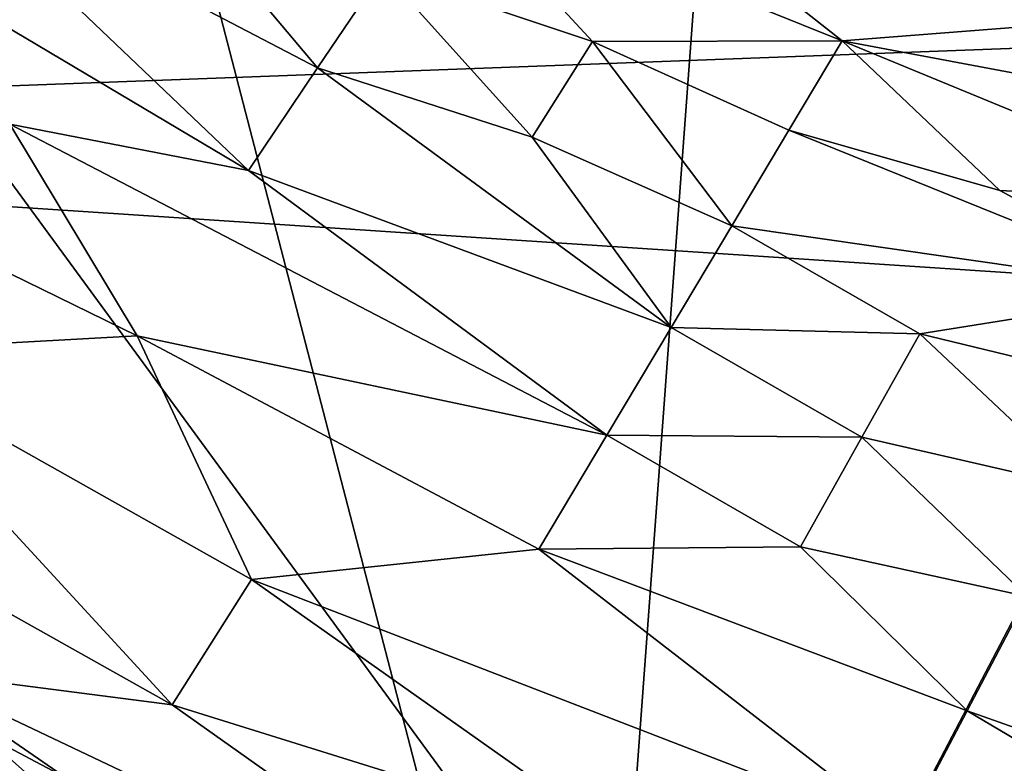
# Model space of a CAD drawing. Units: inches. Extents: x -18.6 to 16.9, y -25.7 to 25.5.
# Drawn here: x -14.9 to -14.1, y -24 to -23.3 of the extents above; entities that cross this region are included whole.
import ezdxf

# ---------------------------------------------------------------- set-up
doc = ezdxf.new("R2010")
doc.units = ezdxf.units.IN
doc.header["$MEASUREMENT"] = 0
doc.layers.add('SEAT-PLINTH', color=5, linetype='Continuous')
doc.layers.add('SEAT-SCREEN', color=5, linetype='Continuous')

msp = doc.modelspace()

# ---------------------------------------------------------------- linework, layer by layer
at = {"layer": 'SEAT-PLINTH'}
for points in [[(-15.94299, -23.43674, 0.27854), (-15.02134, -22.4078, 0.27851), (-14.46825, -24.5372, 0.27916)], [(-15.02134, -22.4078, 0.27851), (-14.34445, -22.86082, 0.27929), (-14.46825, -24.5372, 0.27916)], [(-14.46825, -24.5372, 0.27916), (-14.34445, -22.86082, 0.27929), (-13.76869, -23.20009, 0.27929)], [(-14.07439, -24.68557, 8.26868), (-15.31925, -22.98524, 8.26852), (-15.18599, -24.10894, 8.26933)], [(-14.07439, -24.68557, 8.26868), (-14.0796, -23.06857, 8.26861), (-15.31925, -22.98524, 8.26852)], [(-14.46825, -24.5372, 0.27916), (-13.76869, -23.20009, 0.27929), (-13.14315, -23.46931, 0.27928)], [(-14.46825, -24.5372, 0.27916), (-15.21446, -24.14503, 0.28173), (-15.94299, -23.43674, 0.27854)], [(-14.46825, -24.5372, 0.27916), (-13.14315, -23.46931, 0.27928), (-12.39106, -23.67181, 0.27872)], [(-13.24714, -24.96289, 0.27838), (-14.46825, -24.5372, 0.27916), (-12.39106, -23.67181, 0.27872)]]:
    msp.add_3dface(points, dxfattribs=at)
at = {"layer": 'SEAT-SCREEN'}
for points in [[(-15.94297, -23.43674, 8.35549), (-14.08097, -23.07028, 8.35558), (-15.08607, -22.32549, 8.35494)], [(-13.46479, -23.34411, 8.35472), (-14.08097, -23.07028, 8.35558), (-15.94297, -23.43674, 8.35549)], [(-15.24066, -23.1828, 50.71876), (-15.0274, -23.21231, 50.68033), (-14.75534, -23.47158, 50.70031)], [(-14.75534, -23.47158, 50.70031), (-14.95693, -23.43222, 50.72742), (-15.24066, -23.1828, 50.71876)], [(-14.39387, -23.2512, 50.49731), (-14.35085, -23.18333, 50.43118), (-14.04058, -23.3454, 50.41368)], [(-14.18239, -23.24217, 50.39581), (-14.04058, -23.3454, 50.41368), (-14.35085, -23.18333, 50.43118)], [(-14.69689, -23.3848, 50.65879), (-14.75534, -23.47158, 50.70031), (-15.0274, -23.21231, 50.68033)], [(-15.0274, -23.21231, 50.68033), (-14.8191, -23.23927, 50.63572), (-14.69689, -23.3848, 50.65879)], [(-14.64183, -23.30305, 50.61112), (-14.59016, -23.22633, 50.55729), (-14.46452, -23.36261, 50.58497)], [(-14.25371, -23.36183, 50.51288), (-14.46452, -23.36261, 50.58497), (-14.59016, -23.22633, 50.55729)], [(-14.39387, -23.2512, 50.49731), (-14.25371, -23.36183, 50.51288), (-14.59016, -23.22633, 50.55729)], [(-14.64183, -23.30305, 50.61112), (-14.69689, -23.3848, 50.65879), (-14.8191, -23.23927, 50.63572)], [(-14.02243, -23.31297, 50.37754), (-14.04058, -23.3454, 50.41368), (-14.18239, -23.24217, 50.39581)], [(-14.04058, -23.3454, 50.41368), (-14.25371, -23.36183, 50.51288), (-14.39387, -23.2512, 50.49731)], [(-14.69689, -23.3848, 50.65879), (-14.64183, -23.30305, 50.61112), (-14.51568, -23.44328, 50.63572)], [(-14.46452, -23.36261, 50.58497), (-14.51568, -23.44328, 50.63572), (-14.64183, -23.30305, 50.61112)], [(-15.94297, -23.43674, 8.35549), (-12.39105, -23.67181, 8.35529), (-13.46479, -23.34411, 8.35472)], [(-14.25371, -23.36183, 50.51288), (-14.04058, -23.3454, 50.41368), (-14.06916, -23.39652, 50.46501)], [(-14.51568, -23.44328, 50.63572), (-14.46452, -23.36261, 50.58497), (-14.34688, -23.51814, 50.62361)], [(-14.46452, -23.36261, 50.58497), (-14.25371, -23.36183, 50.51288), (-14.29874, -23.43738, 50.57132)], [(-14.29874, -23.43738, 50.57132), (-14.34688, -23.51814, 50.62361), (-14.46452, -23.36261, 50.58497)], [(-14.29874, -23.43738, 50.57132), (-14.25371, -23.36183, 50.51288), (-14.12051, -23.48833, 50.54287)], [(-13.92297, -23.49826, 50.48135), (-14.12051, -23.48833, 50.54287), (-14.25371, -23.36183, 50.51288)], [(-14.06916, -23.39652, 50.46501), (-13.92297, -23.49826, 50.48135), (-14.25371, -23.36183, 50.51288)], [(-14.75534, -23.47158, 50.70031), (-14.69689, -23.3848, 50.65879), (-14.39812, -23.6041, 50.66974)], [(-14.51568, -23.44328, 50.63572), (-14.39812, -23.6041, 50.66974), (-14.69689, -23.3848, 50.65879)], [(-14.95693, -23.43222, 50.72742), (-14.84936, -23.61119, 50.75106), (-15.02392, -23.52599, 50.75818)], [(-14.45248, -23.69528, 50.70973), (-14.84936, -23.61119, 50.75106), (-14.95693, -23.43222, 50.72742)], [(-14.95693, -23.43222, 50.72742), (-14.75534, -23.47158, 50.70031), (-14.45248, -23.69528, 50.70973)], [(-15.94297, -23.43674, 8.35549), (-12.7842, -25.11183, 8.35526), (-12.39105, -23.67181, 8.35529)], [(-15.69216, -23.73929, 8.3549), (-14.47563, -24.55149, 8.35425), (-15.94297, -23.43674, 8.35549)], [(-15.94297, -23.43674, 8.35549), (-14.47563, -24.55149, 8.35425), (-12.7842, -25.11183, 8.35526)], [(-14.34688, -23.51814, 50.62361), (-14.29874, -23.43738, 50.57132), (-13.96237, -23.5735, 50.54287)], [(-14.12051, -23.48833, 50.54287), (-13.96237, -23.5735, 50.54287), (-14.29874, -23.43738, 50.57132)], [(-14.34688, -23.51814, 50.62361), (-14.39812, -23.6041, 50.66974), (-14.51568, -23.44328, 50.63572)], [(-14.39812, -23.6041, 50.66974), (-14.45248, -23.69528, 50.70973), (-14.75534, -23.47158, 50.70031)], [(-14.12051, -23.48833, 50.54287), (-13.92297, -23.49826, 50.48135), (-13.96237, -23.5735, 50.54287)], [(-14.39812, -23.6041, 50.66974), (-14.34688, -23.51814, 50.62361), (-14.18824, -23.60943, 50.62361)], [(-13.96237, -23.5735, 50.54287), (-14.18824, -23.60943, 50.62361), (-14.34688, -23.51814, 50.62361)], [(-15.09442, -23.62468, 50.78279), (-15.02392, -23.52599, 50.75818), (-14.84936, -23.61119, 50.75106)], [(-14.18824, -23.60943, 50.62361), (-13.96237, -23.5735, 50.54287), (-14.00457, -23.65411, 50.59823)], [(-14.45248, -23.69528, 50.70973), (-14.39812, -23.6041, 50.66974), (-14.23709, -23.69678, 50.66974)], [(-14.18824, -23.60943, 50.62361), (-14.23709, -23.69678, 50.66974), (-14.39812, -23.6041, 50.66974)], [(-14.84936, -23.61119, 50.75106), (-14.75279, -23.81721, 50.77721), (-15.09442, -23.62468, 50.78279)], [(-14.84936, -23.61119, 50.75106), (-14.45248, -23.69528, 50.70973), (-14.50993, -23.79166, 50.74357)], [(-14.50993, -23.79166, 50.74357), (-14.75279, -23.81721, 50.77721), (-14.84936, -23.61119, 50.75106)], [(-14.23709, -23.69678, 50.66974), (-14.18824, -23.60943, 50.62361), (-14.04961, -23.74009, 50.64744)], [(-14.00457, -23.65411, 50.59823), (-14.04961, -23.74009, 50.64744), (-14.18824, -23.60943, 50.62361)], [(-15.16793, -23.72759, 50.80135), (-15.09442, -23.62468, 50.78279), (-14.8199, -23.92305, 50.79726)], [(-14.75279, -23.81721, 50.77721), (-14.8199, -23.92305, 50.79726), (-15.09442, -23.62468, 50.78279)], [(-14.50993, -23.79166, 50.74357), (-14.45248, -23.69528, 50.70973), (-14.28891, -23.78942, 50.70973)], [(-14.23709, -23.69678, 50.66974), (-14.28891, -23.78942, 50.70973), (-14.45248, -23.69528, 50.70973)], [(-14.28891, -23.78942, 50.70973), (-14.23709, -23.69678, 50.66974), (-14.09744, -23.83143, 50.6905)], [(-14.04961, -23.74009, 50.64744), (-14.09744, -23.83143, 50.6905), (-14.23709, -23.69678, 50.66974)], [(-15.04027, -23.89466, 50.80841), (-15.16793, -23.72759, 50.80135), (-14.8199, -23.92305, 50.79726)], [(-14.47563, -24.55149, 8.35425), (-15.69216, -23.73929, 8.3549), (-15.38885, -24.02346, 8.35232)], [(-14.50993, -23.79166, 50.74357), (-14.28891, -23.78942, 50.70973), (-14.1481, -23.92816, 50.72741)], [(-14.09744, -23.83143, 50.6905), (-14.1481, -23.92816, 50.72741), (-14.28891, -23.78942, 50.70973)], [(-14.50993, -23.79166, 50.74357), (-14.20156, -24.03027, 50.75817), (-14.75279, -23.81721, 50.77721)], [(-14.1481, -23.92816, 50.72741), (-14.20156, -24.03027, 50.75817), (-14.50993, -23.79166, 50.74357)], [(-14.8199, -23.92305, 50.79726), (-14.75279, -23.81721, 50.77721), (-14.43139, -24.04416, 50.78278)], [(-14.43139, -24.04416, 50.78278), (-14.75279, -23.81721, 50.77721), (-14.20156, -24.03027, 50.75817)], [(-14.1481, -23.92816, 50.72741), (-14.09744, -23.83143, 50.6905), (-13.6043, -24.12077, 50.70972)], [(-15.37264, -23.99019, 50.82428), (-15.28025, -23.88328, 50.81837), (-14.4193, -24.44607, 50.82008)], [(-15.04027, -23.89466, 50.80841), (-14.4193, -24.44607, 50.82008), (-15.28025, -23.88328, 50.81837)], [(-14.4193, -24.44607, 50.82008), (-15.04027, -23.89466, 50.80841), (-14.54058, -24.23941, 50.8114)], [(-15.04027, -23.89466, 50.80841), (-14.8199, -23.92305, 50.79726), (-14.49312, -24.15455, 50.80134)], [(-14.49312, -24.15455, 50.80134), (-14.54058, -24.23941, 50.8114), (-15.04027, -23.89466, 50.80841)], [(-14.43139, -24.04416, 50.78278), (-14.49312, -24.15455, 50.80134), (-14.8199, -23.92305, 50.79726)], [(-14.20156, -24.03027, 50.75817), (-14.1481, -23.92816, 50.72741), (-13.64802, -24.22416, 50.74356)], [(-13.6043, -24.12077, 50.70972), (-13.64802, -24.22416, 50.74356), (-14.1481, -23.92816, 50.72741)]]:
    msp.add_3dface(points, dxfattribs=at)

doc.saveas('drawing.dxf')
